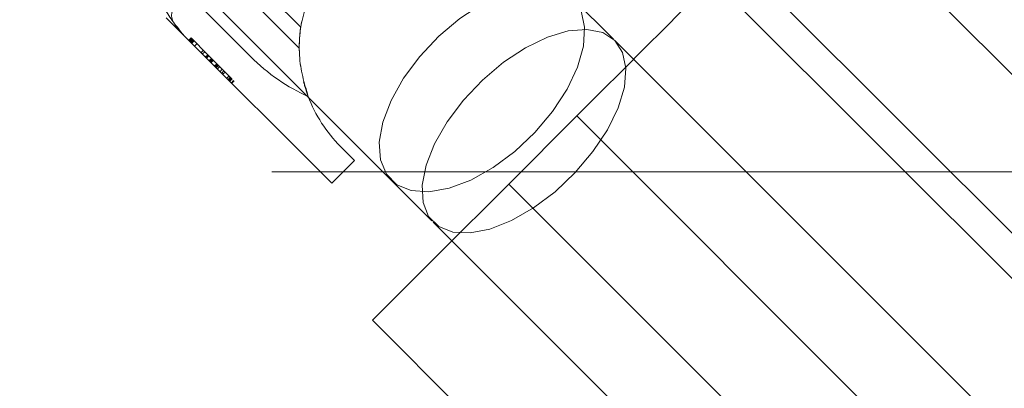
# Model space of a CAD drawing. Units: millimetres. Extents: x 7382 to 38417, y 16393 to 47889.
# Drawn here: x 15836 to 16081, y 35768 to 35860 of the extents above; entities that cross this region are included whole.
import ezdxf

# ---------------------------------------------------------------- set-up
doc = ezdxf.new("R2010")
doc.units = ezdxf.units.MM
doc.header["$LTSCALE"] = 200
doc.linetypes.add('HIDDEN', pattern=[1.905, 1.27, -0.635])
doc.styles.add('SLDTEXTSTYLE0', font='GOTHIC.TTF', dxfattribs={"width": 0.913})
doc.dimstyles.new('SLDDIMSTYLE2', dxfattribs={"dimtxt": 700, "dimasz": 660.4, "dimexe": 0, "dimexo": 0.0625, "dimgap": 175, "dimtad": 1, "dimdec": 3, "dimlfac": 0.25, "dimrnd": 1e-09, "dimzin": 12, "dimdsep": 46, "dimtxsty": 'SLDTEXTSTYLE0', "dimsah": 1, "dimcen": 0.09, "dimadec": 0, "dimazin": 3, "dimtfac": 1, "dimtdec": 3, "dimtofl": 0, "dimtmove": 0, "dimatfit": 3, "dimfxl": 0, "dimfrac": 2, "dimtolj": 1, "dimtzin": 12, "dimarcsym": 0})

# ---------------------------------------------------------------- blocks, each defined once
blk = doc.blocks.new('_D_6')
at = {"color": 7, "linetype": 'Continuous', "lineweight": 0}
for p, q in [((28270.72, 37563.74), (26234.07, 39600.4)), ((26375.49, 39458.98), (12516.2, 25599.68)), ((14411.43, 23704.45), (12374.77, 25741.11))]:
    blk.add_line(p, q, dxfattribs=at)
for points in [[(26375.49, 39458.98), (25836.67, 39063.85), (25980.36, 38920.16)], [(12516.2, 25599.68), (13055.01, 25994.82), (12911.33, 26138.5)]]:
    blk.add_solid(points, dxfattribs=at)
at = {"color": 7, "linetype": 'Continuous', "lineweight": 0, "insert": (15920.55, 30268.54), "char_height": 700, "attachment_point": 1, "rotation": 45, "style": 'SLDTEXTSTYLE0'}
blk.add_mtext('4900', dxfattribs=at)

msp = doc.modelspace()

# ---------------------------------------------------------------- linework, layer by layer
at = {"color": 7, "linetype": 'Continuous', "lineweight": 15}
for p, q in [((15983.9932, 35855.4163), (15913.7999, 35925.6096)), ((15868.5452, 35880.3549), (15938.7385, 35810.1616)), ((16119.0941, 35771.2273), (16014.4421, 35875.8793)), ((16008.7854, 35870.2221), (16113.4369, 35765.5706)), ((15893.5534, 35851.1038), (15881.89, 35862.7672)), ((15876.2309, 35857.1124), (15872.5635, 35860.7802)), ((15876.2309, 35857.1124), (15913.8324, 35819.5109)), ((15988.9862, 35850.4233), (15984.3055, 35855.104)), ((15974.8441, 35836.2813), (15957.8735, 35819.3107)), ((16079.4961, 35731.6294), (15974.8441, 35836.2813)), ((15915.9538, 35828.7034), (15919.4895, 35825.1676)), ((15913.8324, 35819.5109), (15919.4895, 35825.1676)), ((15957.8735, 35819.3107), (16062.5254, 35714.6587)), ((16028.5842, 35680.7175), (15923.9327, 35785.3694))]:
    msp.add_line(p, q, dxfattribs=at)
at = {"color": 7, "linetype": 'HIDDEN', "lineweight": 0}
for p, q in [((16034.2414, 35895.678), (16147.3781, 35782.5408)), ((15906.0542, 35858.3994), (15888.1184, 35876.3351)), ((15905.7037, 35853.1918), (15885.3394, 35873.5561)), ((15878.7457, 35855.7291), (15878.1802, 35855.1636)), ((15878.8015, 35855.6733), (15878.236, 35855.1078)), ((15878.8101, 35855.6647), (15878.2441, 35855.0992)), ((15878.8454, 35855.6294), (15878.2798, 35855.0639)), ((15878.9865, 35855.4883), (15878.421, 35854.9223)), ((15879.0352, 35855.4401), (15878.4692, 35854.8741)), ((15879.0633, 35855.4115), (15878.4978, 35854.846)), ((15879.0685, 35855.4063), (15878.5025, 35854.8407)), ((15879.1072, 35855.3676), (15878.5412, 35854.8021)), ((15879.2135, 35855.2618), (15878.6475, 35854.6958)), ((15879.2569, 35855.2179), (15878.6914, 35854.6524)), ((15878.7457, 35855.7291), (15882.9242, 35851.551)), ((15879.4553, 35855.0196), (15878.8897, 35854.454)), ((15879.4991, 35854.9762), (15878.9331, 35854.4102)), ((15880.1953, 35854.2795), (15879.6298, 35853.714)), ((15881.8227, 35852.6525), (15881.2567, 35852.0865)), ((15882.1742, 35852.3006), (15881.6082, 35851.7351)), ((15882.9242, 35851.551), (15882.3582, 35850.985)), ((15882.9762, 35851.4991), (15882.4102, 35850.9331)), ((15883.1941, 35851.2807), (15882.6286, 35850.7151)), ((15882.9242, 35851.551), (15888.6792, 35845.7956)), ((15883.8379, 35850.6369), (15883.2723, 35850.0709)), ((15883.9165, 35850.5587), (15883.3505, 35849.9927)), ((15883.9399, 35850.5349), (15883.3739, 35849.9694)), ((15884.1578, 35850.317), (15883.5923, 35849.7515)), ((16093.6381, 35745.7714), (15988.9862, 35850.4233)), ((15884.2594, 35850.2159), (15883.6934, 35849.6499)), ((15884.3075, 35850.1673), (15883.7415, 35849.6017)), ((15885.1568, 35849.3185), (15884.5908, 35848.7525)), ((15885.2002, 35849.2746), (15884.6347, 35848.7091)), ((15885.3986, 35849.0763), (15884.833, 35848.5107)), ((15885.4419, 35849.0329), (15884.8764, 35848.4669)), ((15885.481, 35848.9938), (15884.9155, 35848.4278)), ((15885.5931, 35848.8817), (15885.0276, 35848.3162)), ((15885.8782, 35848.5966), (15885.3127, 35848.031)), ((15886.521, 35847.9538), (15885.955, 35847.3883)), ((15886.9354, 35847.5394), (15886.3699, 35846.9739)), ((15887.2406, 35847.2342), (15886.675, 35846.6682)), ((15888.2267, 35846.2481), (15887.6611, 35845.6826)), ((15888.5137, 35845.9611), (15887.9482, 35845.3951)), ((15888.6477, 35845.8271), (15888.0817, 35845.2616)), ((15888.6792, 35845.7956), (15888.1137, 35845.2301)), ((15888.6911, 35845.7837), (15888.1256, 35845.2182)), ((15888.7417, 35845.7332), (15888.1761, 35845.1676)), ((15888.9095, 35845.5653), (15888.3435, 35844.9998)), ((15888.9262, 35845.5486), (15888.3607, 35844.9826)), ((15888.9529, 35845.5219), (15888.3874, 35844.9564)), ((15888.9748, 35845.5005), (15888.4088, 35844.9345)), ((15888.6792, 35845.7956), (15888.7417, 35845.7332)), ((15888.7417, 35845.7332), (15888.9262, 35845.5486)), ((15888.9262, 35845.5486), (15888.9748, 35845.5005)), ((15889.3496, 35845.1252), (15888.7841, 35844.5597)), ((15889.4541, 35845.0212), (15888.888, 35844.4552)), ((15974.8441, 35836.2813), (16079.4961, 35731.6294)), ((16152.8517, 35822.3224), (12952.8519, 35822.3224)), ((16062.5254, 35714.6587), (15957.8735, 35819.3107)), ((15943.7315, 35805.1686), (16048.3834, 35700.5167))]:
    msp.add_line(p, q, dxfattribs=at)
at = {"color": 7, "linetype": 'Continuous', "lineweight": 15, "flags": 128}
for points in [[(15974.8441, 35836.2813), (15980.7378, 35842.175), (15986.4527, 35847.8899), (15991.8148, 35853.2519), (15996.6609, 35858.098), (16000.8446, 35862.2813), (16004.2378, 35865.675), (16006.7383, 35868.1755), (16008.2695, 35869.7066), (16008.7854, 35870.2221)], [(15923.9327, 35785.3694), (15924.4482, 35785.8848), (15925.9793, 35787.4164), (15928.4798, 35789.9165), (15931.873, 35793.3102), (15936.0568, 35797.4934), (15940.9029, 35802.34), (15946.2649, 35807.7021), (15951.9798, 35813.4169), (15957.8735, 35819.3107)], [(15939.0508, 35809.8492), (15939.7551, 35809.145), (15941.7383, 35807.1613), (15943.7315, 35805.1686)]]:
    msp.add_lwpolyline(points, dxfattribs=at)
at = {"color": 7, "linetype": 'HIDDEN', "lineweight": 0, "flags": 128}
for points in [[(15973.8456, 35865.5639), (15975.8946, 35862.4568), (15976.7901, 35858.437), (15976.4892, 35853.6925), (15975.0072, 35848.4449), (15972.4128, 35842.9398), (15968.8274, 35837.4343), (15964.4181, 35832.1867), (15959.3922, 35827.4412), (15953.9839, 35823.4205), (15948.446, 35820.312), (15943.0382, 35818.2616), (15938.0128, 35817.3652), (15933.6044, 35817.6641), (15930.02, 35819.1452), (15927.427, 35821.7382), (15925.9464, 35825.3226), (15925.6469, 35829.7305), (15926.5439, 35834.7564), (15928.5943, 35840.1642), (15931.7023, 35845.7017), (15935.723, 35851.11), (15940.4685, 35856.1363), (15945.7165, 35860.5451), (15951.2216, 35864.131), (15956.7267, 35866.7254), (15961.9743, 35868.2074), (15966.7188, 35868.5078), (15970.7386, 35867.6128), (15973.8456, 35865.5639)], [(15984.3055, 35855.104), (15986.262, 35852.0894), (15987.0693, 35848.1574), (15986.6893, 35843.4925), (15985.1395, 35838.3121), (15982.4931, 35832.8595), (15978.8734, 35827.3883), (15974.4493, 35822.1555), (15969.4282, 35817.4052), (15964.0447, 35813.3597), (15958.5506, 35810.2078), (15953.2024, 35808.0973), (15948.2509, 35807.127), (15943.9275, 35807.3416), (15940.4337, 35808.7315), (15937.9331, 35811.2321), (15936.5432, 35814.7259), (15936.3281, 35819.0498), (15937.2985, 35824.0013), (15939.4089, 35829.349), (15942.5608, 35834.8431), (15946.6063, 35840.2266), (15951.3571, 35845.2477), (15956.5899, 35849.6718), (15962.0606, 35853.2915), (15967.5137, 35855.9384), (15972.6941, 35857.4881), (15977.359, 35857.8682), (15981.2905, 35857.0609), (15984.3055, 35855.104)]]:
    msp.add_lwpolyline(points, dxfattribs=at)
at = {"color": 7, "linetype": 'HIDDEN', "lineweight": 0}
for start, end in [(169.57724, 187.869778), (194.326487, 200.567454)]:
    msp.add_arc((15940.7026, 35853.4521), 35, start, end, dxfattribs=at)
at = {"color": 7, "linetype": 'Continuous', "lineweight": 15}
msp.add_arc((15940.7026, 35853.4521), 35, 200.567454, 225, dxfattribs=at)
msp.add_ellipse((15907.6959, 35865.2483), major_axis=(22.6347, -22.6347), ratio=0.62485736, start_param=4.71244214, end_param=5.27979025, dxfattribs=at)
at = {"color": 7, "linetype": 'HIDDEN', "lineweight": 0}
for points, knots in [([(15876.8627, 35856.4811), (15875.138, 35858.5846), (15871.6886, 35862.7919), (15870.0142, 35868.9017), (15869.8467, 35872.3211), (15869.8112, 35873.0464)], [0, 0, 0, 0, 0.44066971, 0.88135861, 1, 1, 1, 1]), ([(15906.0542, 35858.3994), (15906.859, 35862.0006), (15908.0537, 35867.3464), (15911.0876, 35872.0552), (15912.0776, 35873.5919)], [0, 0, 0, 0, 0.67366933, 1, 1, 1, 1]), ([(15905.7037, 35853.1918), (15905.7103, 35853.8778), (15905.722, 35855.0882), (15905.8515, 35856.828), (15905.987, 35857.8785), (15906.0542, 35858.3994)], [0, 0, 0, 0, 0.39736963, 0.70120302, 1, 1, 1, 1]), ([(15907.9334, 35841.1565), (15906.9514, 35844.4546), (15905.809, 35848.2914), (15905.7167, 35852.5885), (15905.7037, 35853.1918)], [0, 0, 0, 0, 0.85958865, 1, 1, 1, 1])]:
    msp.add_open_spline(points, degree=3, knots=knots, dxfattribs=at)
at = {"color": 7, "linetype": 'Continuous', "lineweight": 15}
msp.add_open_spline([(15874.2415, 35862.4577), (15874.1757, 35862.3742), (15874.0169, 35862.1727), (15873.877, 35861.7061), (15873.8789, 35860.885), (15874.4261, 35859.2796), (15875.3573, 35858.0065), (15876.143, 35857.2023), (15876.2309, 35857.1124)], degree=3, knots=[0, 0, 0, 0, 0.04558413, 0.10993381, 0.21266708, 0.4287557, 0.93610619, 1, 1, 1, 1], dxfattribs=at)

# ---------------------------------------------------------------- dimensions: what is measured, and where the dimension line sits
at = {"color": 7, "linetype": 'Continuous', "lineweight": 0}
dim = msp.add_linear_dim(base=(12516.1963, 25599.6848), p1=(28412.1447, 37422.3222), p2=(14552.8518, 23563.0293), angle=45, dimstyle='SLDDIMSTYLE2', dxfattribs=at)
dim.commit()
dim.dimension.update_dxf_attribs({"geometry": '_D_6', "text_midpoint": (17284.2638, 30367.7522), "dimtype": 160})

doc.saveas('drawing.dxf')
